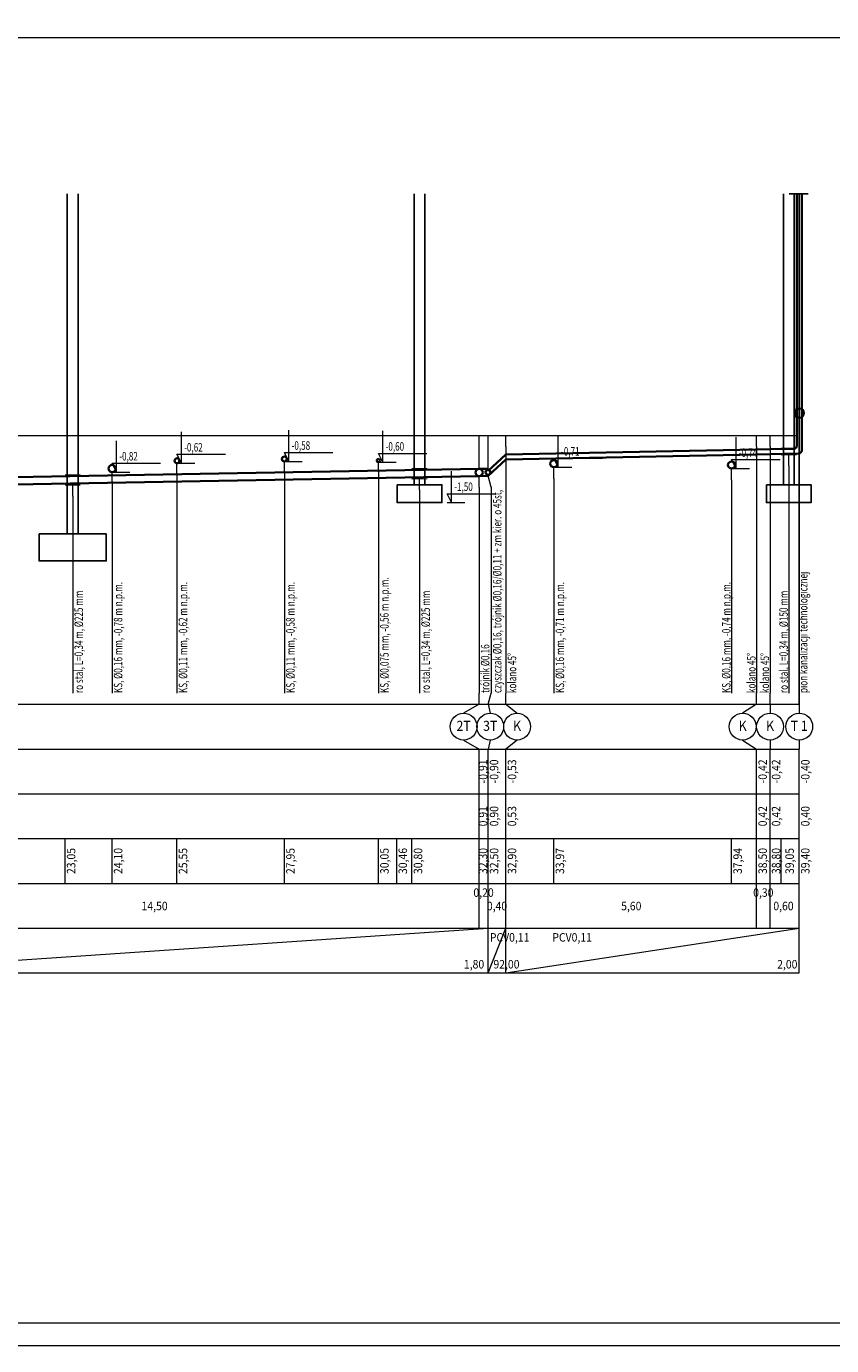
# Model space of a CAD drawing. Extents: x 23130 to 23553, y 42700 to 42826.
# Drawn here: x 23470 to 23488, y 42737 to 42766 of the extents above; entities that cross this region are included whole.
import ezdxf
from ezdxf.enums import TextEntityAlignment as Align

# ---------------------------------------------------------------- set-up
doc = ezdxf.new("R2010")
doc.units = 0
doc.header["$LTSCALE"] = 99.9
doc.header["$MEASUREMENT"] = 0
doc.layers.get('0').update_dxf_attribs({"linetype": 'CONTINUOUS', "lineweight": 20})
for name, color, linetype, lineweight in [('0_KS', 14, 'CONTINUOUS', 35), ('0_KS_Opis', 14, 'CONTINUOUS', 20), ('0_KS_TECHNOLOG', 210, 'CONTINUOUS', 35), ('0_Tabelka', 7, 'CONTINUOUS', 18)]:
    doc.layers.add(name, color=color, linetype=linetype, lineweight=lineweight)
doc.layers.add('WYMIARY.KON', color=7, linetype='CONTINUOUS')
doc.styles.get("Standard").update_dxf_attribs({"font": 'ARIAL.TTF'})

# ---------------------------------------------------------------- blocks, each defined once
blk = doc.blocks.new('KOLIZJA')
blk.add_circle((0, 0), 1)

msp = doc.modelspace()

# ---------------------------------------------------------------- linework, layer by layer
for p, q in [((23476.06127, 42756.28446), (23476.06127, 42756.98446)), ((23465.81127, 42756.86446), (23480.31127, 42756.86446, 0.001)), ((23472.21127, 42756.0455), (23472.21127, 42756.7455)), ((23473.66127, 42756.24446), (23473.66127, 42756.94446)), ((23478.16127, 42756.26446), (23478.16127, 42756.96446)), ((23480.31127, 42756.11826), (23480.31127, 42756.86446, 0.001)), ((23480.31127, 42756.86446), (23480.51127, 42756.86446, 0.001)), ((23480.51127, 42756.09686), (23480.51127, 42756.86446, 0.001)), ((23480.51127, 42756.86446), (23480.91127, 42756.86446, 0.001)), ((23480.91127, 42756.61446), (23480.91127, 42756.86446, 0.001)), ((23480.91127, 42756.86446), (23486.51127, 42756.86446, 0.001)), ((23482.08127, 42756.15446), (23482.08127, 42756.85446)), ((23486.05127, 42756.12446), (23486.05127, 42756.82446)), ((23486.51127, 42756.61446), (23486.51127, 42756.86446, 0.001)), ((23486.51127, 42756.86446), (23486.81127, 42756.86446, 0.001)), ((23486.81127, 42756.61446), (23486.81127, 42756.86446, 0.001)), ((23486.81127, 42756.86446), (23487.41127, 42756.86446, 0.001)), ((23473.56127, 42756.44446), (23474.64698, 42756.44446)), ((23473.66127, 42756.24446), (23473.56127, 42756.44446)), ((23475.96127, 42756.48446), (23477.04698, 42756.48446)), ((23476.06127, 42756.28446), (23475.96127, 42756.48446)), ((23478.06127, 42756.46446), (23479.14698, 42756.46446)), ((23478.16127, 42756.26446), (23478.06127, 42756.46446)), ((23480.91127, 42756.61446), (23480.91127, 42751.11446)), ((23486.51127, 42756.61446), (23486.51127, 42751.11446)), ((23486.81127, 42756.61446), (23486.81127, 42751.11446)), ((23487.06127, 42756.58286), (23487.40127, 42756.58966)), ((23487.06127, 42756.43286), (23487.40127, 42756.43966)), ((23487.23127, 42756.18626), (23487.23127, 42756.43626, 0.001)), ((23472.21127, 42756.0455), (23472.11127, 42756.2455)), ((23472.11127, 42756.2455), (23473.19698, 42756.2455)), ((23473.56127, 42755.99446), (23473.56127, 42756.24446, 0.001)), ((23473.56127, 42756.24446), (23473.96127, 42756.24446, 0.001)), ((23475.96127, 42756.03446), (23475.96127, 42756.28446, 0.001)), ((23475.96127, 42756.28446), (23476.36127, 42756.28446, 0.001)), ((23478.06127, 42756.05446), (23478.06127, 42756.26446, 0.001)), ((23478.06127, 42756.26446), (23478.46127, 42756.26446, 0.001)), ((23478.81127, 42756.12376), (23479.15127, 42756.12988)), ((23481.98127, 42756.35446), (23483.06698, 42756.35446)), ((23482.08127, 42756.15446), (23481.98127, 42756.35446)), ((23481.98127, 42755.90446), (23481.98127, 42756.15446, 0.001)), ((23481.98127, 42756.15446), (23482.38127, 42756.15446, 0.001)), ((23486.05127, 42756.12446), (23485.95127, 42756.32446)), ((23485.95127, 42756.32446), (23487.03698, 42756.32446)), ((23485.95127, 42755.87446), (23485.95127, 42756.12446, 0.001)), ((23485.95127, 42756.12446), (23486.35127, 42756.12446, 0.001)), ((23487.23127, 42756.18626), (23487.23127, 42751.11446)), ((23471.06127, 42755.98426), (23471.40127, 42755.99038)), ((23472.11127, 42755.83446), (23472.11127, 42756.0455, 0.001)), ((23472.11127, 42756.0455), (23472.51127, 42756.0455, 0.001)), ((23472.11127, 42755.83446), (23472.11127, 42751.11446)), ((23473.56127, 42755.99446), (23473.56127, 42751.11446)), ((23475.96127, 42756.03446), (23475.96127, 42751.11446)), ((23478.06127, 42756.05446), (23478.06127, 42751.11446)), ((23478.81127, 42755.89876), (23479.15127, 42755.90488)), ((23478.98127, 42755.65182), (23478.98127, 42755.90182, 0.001)), ((23479.69493, 42755.36446), (23479.69493, 42756.06446)), ((23480.31127, 42755.70826), (23480.31127, 42755.95826, 0.001)), ((23480.58127, 42755.71186), (23480.51127, 42755.96186, 0.001)), ((23481.98127, 42755.90446), (23481.98127, 42751.11446)), ((23485.95127, 42755.87446), (23485.95127, 42751.11446)), ((23471.06127, 42755.75926), (23471.40127, 42755.76538)), ((23471.23127, 42755.51232), (23471.23127, 42755.76232, 0.001)), ((23471.23127, 42755.51232), (23471.23127, 42751.11446)), ((23478.98127, 42755.65182), (23478.98127, 42751.11446)), ((23479.59493, 42755.56446), (23480.68064, 42755.56446)), ((23479.69493, 42755.36446), (23479.59493, 42755.56446)), ((23480.31127, 42755.70826), (23480.31127, 42751.11446)), ((23480.58127, 42755.71186), (23480.58127, 42751.11446)), ((23479.59493, 42755.36446), (23479.99493, 42755.36446, 0.001)), ((23480.31127, 42750.86446), (23480.31127, 42751.11446, 0.001)), ((23480.51127, 42750.86446), (23480.58127, 42751.11446, 0.001)), ((23480.91127, 42750.86446), (23480.91127, 42751.11446, 0.001)), ((23486.51127, 42750.86446), (23486.51127, 42751.11446, 0.001)), ((23486.81127, 42750.86446), (23486.81127, 42751.11446, 0.001)), ((23448.01127, 42750.86446), (23487.46342, 42750.86446, 0.001)), ((23480.31127, 42750.86446), (23479.96552, 42750.66446)), ((23480.51127, 42750.86446), (23480.55967, 42750.66446)), ((23480.91127, 42750.86446), (23481.1602, 42750.66446)), ((23486.51127, 42750.86446), (23486.19959, 42750.66446)), ((23486.81127, 42750.86446), (23486.81127, 42750.66446)), ((23487.46342, 42750.86446), (23487.46342, 42750.66446)), ((23479.96552, 42750.06446), (23480.31127, 42749.86446)), ((23480.55967, 42750.06446), (23480.51127, 42749.86446)), ((23481.1602, 42750.06446), (23480.91127, 42749.86446)), ((23486.19959, 42750.06446), (23486.51127, 42749.86446)), ((23486.81127, 42750.06446), (23486.81127, 42749.86446)), ((23487.46342, 42750.06446), (23487.46342, 42749.86446)), ((23448.01127, 42749.86446), (23487.46342, 42749.86446, 0.001)), ((23480.31127, 42748.86446), (23480.31127, 42749.86446)), ((23480.51127, 42748.86446), (23480.51127, 42749.86446)), ((23480.91127, 42748.86446), (23480.91127, 42749.86446)), ((23486.51127, 42748.86446), (23486.51127, 42749.86446)), ((23486.81127, 42748.86446), (23486.81127, 42749.86446)), ((23487.46342, 42748.86446), (23487.46342, 42749.86446)), ((23448.01127, 42748.86446), (23487.46342, 42748.86446, 0.001)), ((23480.31127, 42747.86446), (23480.31127, 42748.86446)), ((23480.51127, 42747.86446), (23480.51127, 42748.86446)), ((23480.91127, 42747.86446), (23480.91127, 42748.86446)), ((23486.51127, 42747.86446), (23486.51127, 42748.86446)), ((23486.81127, 42747.86446), (23486.81127, 42748.86446)), ((23487.46342, 42747.86446), (23487.46342, 42748.86446)), ((23448.01127, 42747.86446), (23487.46342, 42747.86446, 0.001)), ((23471.06127, 42746.86446), (23471.06127, 42747.86446)), ((23472.11127, 42746.86446), (23472.11127, 42747.86446, 0.001)), ((23473.56127, 42746.86446), (23473.56127, 42747.86446, 0.001)), ((23475.96127, 42746.86446), (23475.96127, 42747.86446, 0.001)), ((23478.06127, 42746.86446), (23478.06127, 42747.86446, 0.001)), ((23478.47127, 42746.86446), (23478.47127, 42747.86446, 0.001)), ((23478.81127, 42746.86446), (23478.81127, 42747.86446)), ((23480.31127, 42746.86446), (23480.31127, 42747.86446)), ((23480.51127, 42746.86446), (23480.51127, 42747.86446)), ((23480.91127, 42746.86446), (23480.91127, 42747.86446)), ((23481.98127, 42746.86446), (23481.98127, 42747.86446, 0.001)), ((23485.95127, 42746.86446), (23485.95127, 42747.86446, 0.001)), ((23486.51127, 42746.86446), (23486.51127, 42747.86446)), ((23486.81127, 42746.86446), (23486.81127, 42747.86446)), ((23487.06127, 42746.86446), (23487.06127, 42747.86446)), ((23487.46342, 42746.86446), (23487.46342, 42747.86446)), ((23448.01127, 42746.86446), (23487.46342, 42746.86446, 0.001)), ((23480.31127, 42745.86446), (23480.31127, 42746.86446)), ((23480.51127, 42745.86446), (23480.51127, 42746.86446)), ((23480.91127, 42745.86446), (23480.91127, 42746.86446)), ((23486.51127, 42745.86446), (23486.51127, 42746.86446)), ((23486.81127, 42745.86446), (23486.81127, 42746.86446)), ((23487.46342, 42745.86446), (23487.46342, 42746.86446)), ((23448.01127, 42745.86446), (23487.46342, 42745.86446, 0.001)), ((23465.81127, 42744.86446), (23480.51127, 42745.86446)), ((23480.51127, 42744.86446), (23480.51127, 42745.86446)), ((23480.51127, 42744.86446), (23480.91127, 42745.86446)), ((23480.91127, 42744.86446), (23480.91127, 42745.86446)), ((23480.91127, 42744.86446), (23487.46342, 42745.86446)), ((23487.46342, 42744.86446), (23487.46342, 42745.86446)), ((23448.01127, 42744.86446), (23487.46342, 42744.86446, 0.001))]:
    msp.add_line(p, q)
for centre in [(23479.96552, 42750.36446), (23480.55967, 42750.36446), (23481.1602, 42750.36446), (23486.19959, 42750.36446), (23486.81127, 42750.36446), (23487.46342, 42750.36446)]:
    msp.add_circle(centre, 0.3)
at = {"layer": '0_KS_TECHNOLOG'}
for p, q in [((23487.41127, 42762.25882), (23487.41127, 42756.63848)), ((23487.52127, 42762.25882), (23487.52127, 42756.53068)), ((23480.51127, 42756.07186), (23480.91127, 42756.43986, 0.001)), ((23480.91127, 42756.43986), (23486.51127, 42756.55186, 0.001)), ((23480.91127, 42756.32986), (23486.51127, 42756.44186, 0.001)), ((23486.51127, 42756.55186), (23486.81127, 42756.55786, 0.001)), ((23486.51127, 42756.44186), (23486.81127, 42756.44786, 0.001)), ((23486.81127, 42756.55786), (23487.34267, 42756.56849)), ((23486.81127, 42756.44786), (23487.45267, 42756.46069)), ((23465.81127, 42755.85726), (23480.31127, 42756.11826, 0.001)), ((23480.31127, 42756.11826), (23480.51127, 42756.12186, 0.001)), ((23480.51127, 42755.96186), (23480.91127, 42756.32986, 0.001)), ((23465.81127, 42755.69726), (23480.31127, 42755.95826, 0.001)), ((23480.31127, 42755.95826), (23480.51127, 42755.96186, 0.001))]:
    msp.add_line(p, q, dxfattribs=at)
msp.add_circle((23487.46342, 42757.35865, -0.00042), 0.10409, dxfattribs=at)
for centre in [(23487.34127, 42756.63848), (23487.45127, 42756.53068)]:
    msp.add_arc(centre, 0.07, 271.145763, 0, dxfattribs=at)
at = {"layer": '0_Tabelka', "color": 251, "lineweight": 13}
msp.add_lwpolyline([(23440.30173, 42736.5459), (23545.16479, 42736.5459), (23545.16479, 42766.2459), (23440.30173, 42766.2459)], close=True, dxfattribs=at)
at = {"layer": '0_Tabelka'}
msp.add_lwpolyline([(23442.80173, 42765.7459), (23544.66479, 42765.7459), (23544.66479, 42737.0459), (23442.80173, 42737.0459)], close=True, dxfattribs=at)
at = {"layer": 'WYMIARY.KON', "linetype": 'Continuous'}
for p, q in [((23471.11127, 42754.66446), (23471.11127, 42762.25882)), ((23471.35127, 42754.66446), (23471.35127, 42762.25882)), ((23478.85931, 42755.76446), (23478.85931, 42762.25882)), ((23479.09931, 42755.76446), (23479.09931, 42762.25882)), ((23487.10931, 42755.76446), (23487.10931, 42762.25882)), ((23487.23987, 42762.25882, 0.001), (23487.6662, 42762.25882, 0.001)), ((23487.34931, 42755.76446), (23487.34931, 42762.25882)), ((23487.46342, 42750.86446), (23487.46342, 42762.25882))]:
    msp.add_line(p, q, dxfattribs=at)
for points in [[(23478.47931, 42755.76446), (23479.47931, 42755.76446), (23479.47931, 42755.36446), (23478.47931, 42755.36446)], [(23486.72931, 42755.76446), (23487.72931, 42755.76446), (23487.72931, 42755.36446), (23486.72931, 42755.36446)], [(23470.48127, 42754.66446), (23471.98127, 42754.66446), (23471.98127, 42754.06446), (23470.48127, 42754.06446)]]:
    msp.add_lwpolyline(points, close=True, dxfattribs=at)

# ---------------------------------------------------------------- block references
at = {"layer": '0_KS', "zscale": 0.001}
for p, xscale, yscale in [((23475.96127, 42756.33946), 0.05500000000029104, 0.05500000000029104), ((23472.11127, 42756.1255), 0.08000000000174623, 0.08000000000174623), ((23473.56127, 42756.29946), 0.05500000000029104, 0.05500000000029104), ((23478.06127, 42756.30196), 0.03749999999854481, 0.03749999999854481), ((23481.98127, 42756.23446), 0.08000000000174623, 0.08000000000174623), ((23485.95127, 42756.20446), 0.08000000000174623, 0.08000000000174623)]:
    msp.add_blockref('KOLIZJA', p, dxfattribs=dict(at, xscale=xscale, yscale=yscale))
at = {"layer": '0_KS_TECHNOLOG', "zscale": 0.001}
for p, xscale, yscale in [((23480.31127, 42756.03826), 0.08000000000174623, 0.08000000000174623), ((23480.51127, 42756.04186), 0.05500000000029104, 0.05500000000029104)]:
    msp.add_blockref('KOLIZJA', p, dxfattribs=dict(at, xscale=xscale, yscale=yscale))

# ---------------------------------------------------------------- texts
for s, width, p in [('-0,62', 0.7, (23473.72127, 42756.50446)), ('-0,58', 0.7, (23476.12127, 42756.54446)), ('-0,60', 0.7, (23478.22127, 42756.52446)), ('-0,82', 0.7, (23472.27127, 42756.3055)), ('-0,71', 0.7, (23482.14127, 42756.41446)), ('-0,74', 0.7, (23486.11127, 42756.38446)), ('-1,50', 0.7, (23479.75493, 42755.62446)), ('PCV0,11', 0.9, (23480.55127, 42745.56446)), ('PCV0,11', 0.9, (23481.94736, 42745.56446))]:
    msp.add_text(s, height=0.19, dxfattribs=dict(width=width)).set_placement(p)
at = {"width": 0.7}
for s, p in [('czyszczak %%C0,16, trójnik %%c0,16/%%c0,11 + zm kier. o 45st,', (23480.81127, 42751.11446, 0.001)), ('pion kanalizacji technologicznej', (23487.64705, 42751.11446, 0.001)), ('KS, %%c0,16 mm, -0,78 m n.p.m. ', (23472.34127, 42751.11446, 0.001)), ('KS, %%c0,11 mm, -0,62 m n.p.m. ', (23473.79127, 42751.11446, 0.001)), ('KS, %%c0,11 mm, -0,58 m n.p.m. ', (23476.19127, 42751.11446, 0.001)), ('KS, %%c0,075 mm, -0,56 m n.p.m. ', (23478.29127, 42751.11446, 0.001)), ('KS, %%c0,16 mm, -0,71 m n.p.m. ', (23482.21127, 42751.11446, 0.001)), ('KS, %%c0,16 mm, -0,74 m n.p.m. ', (23485.92862, 42751.11446, 0.001)), ('ro stal, L=0,34 m, %%c225 mm', (23471.46127, 42751.11446, 0.001)), ('ro stal, L=0,34 m, %%c225 mm', (23479.21127, 42751.11446, 0.001)), ('ro stal, L=0,34 m, %%c150 mm', (23487.20862, 42751.11446, 0.001)), ('trójnik %%C0,16', (23480.54127, 42751.11446, 0.001)), ('kolano 45%%d', (23481.14127, 42751.11446, 0.001)), ('kolano 45%%d', (23486.48862, 42751.11446, 0.001)), ('kolano 45%%d', (23486.78862, 42751.11446, 0.001))]:
    msp.add_text(s, height=0.19, rotation=90, dxfattribs=at).set_placement(p)
at = {"width": 0.9}
for s, p in [('-0,90', (23480.74127, 42749.36446)), ('-0,40', (23487.69342, 42749.36446)), ('-0,91', (23480.49542, 42749.36446)), ('-0,53', (23481.14127, 42749.36446)), ('-0,42', (23486.74127, 42749.36446)), ('-0,42', (23487.04127, 42749.36446)), ('0,91', (23480.49542, 42748.36446)), ('0,90', (23480.74127, 42748.36446)), ('0,53', (23481.14127, 42748.36446)), ('0,42', (23486.74127, 42748.36446)), ('0,42', (23487.04127, 42748.36446)), ('0,40', (23487.69342, 42748.36446)), ('23,05', (23471.29127, 42747.36446)), ('24,10', (23472.34127, 42747.36446, 0.001)), ('25,55', (23473.79127, 42747.36446, 0.001)), ('27,95', (23476.19127, 42747.36446, 0.001)), ('30,05', (23478.29127, 42747.36446, 0.001)), ('30,46', (23478.70127, 42747.36446, 0.001)), ('30,80', (23479.04127, 42747.36446)), ('32,30', (23480.49542, 42747.36446)), ('32,50', (23480.74127, 42747.36446)), ('32,90', (23481.14127, 42747.36446)), ('33,97', (23482.21127, 42747.36446, 0.001)), ('37,94', (23486.18127, 42747.36446, 0.001)), ('38,50', (23486.74127, 42747.36446)), ('38,80', (23487.04127, 42747.36446)), ('39,05', (23487.34342, 42747.36446)), ('39,40', (23487.69342, 42747.36446))]:
    msp.add_text(s, height=0.19, rotation=90, dxfattribs=at).set_placement(p, align=Align.CENTER)
for s, p in [('0,20', (23480.41127, 42746.56446)), ('0,30', (23486.66127, 42746.56446)), ('14,50', (23473.06127, 42746.26446)), ('0,40', (23480.71127, 42746.26446)), ('5,60', (23483.71127, 42746.26446)), ('0,60', (23487.11127, 42746.26446))]:
    msp.add_text(s, height=0.19, dxfattribs=at).set_placement(p, align=Align.CENTER)
for s, p in [(' 1,80', (23480.42487, 42744.96446)), (' 92,00', (23481.21384, 42744.96446)), (' 2,00', (23487.42342, 42744.96446))]:
    msp.add_text(s, height=0.19, dxfattribs=at).set_placement(p, align=Align.RIGHT)
at = {"layer": '0_KS_Opis', "color": 6, "width": 0.9}
for s, p in [('2T', (23479.96552, 42750.26946)), ('3T', (23480.55967, 42750.26946)), ('K', (23481.1602, 42750.26946)), ('K', (23486.19959, 42750.26946)), ('K', (23486.81127, 42750.26946)), ('T 1', (23487.46342, 42750.26946))]:
    msp.add_text(s, height=0.225, dxfattribs=at).set_placement(p, align=Align.CENTER)

doc.saveas('drawing.dxf')
